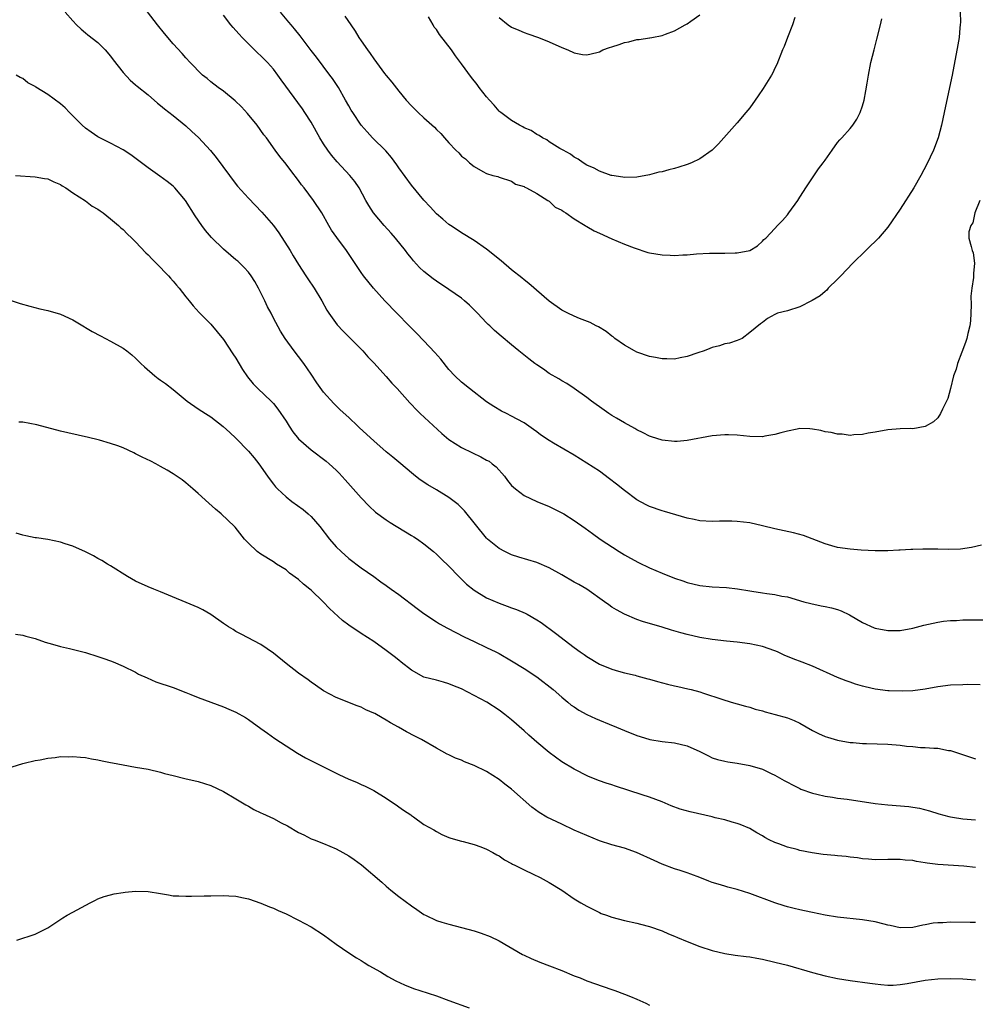
# Model space of a CAD drawing. Units: inches. Extents: x 2571000 to 2574000, y 1521000 to 1524000.
# Drawn here: x 2571867 to 2572019, y 1521673 to 1521830 of the extents above; entities that cross this region are included whole.
import ezdxf

# ---------------------------------------------------------------- set-up
doc = ezdxf.new("R2010")
doc.units = ezdxf.units.IN
doc.header["$MEASUREMENT"] = 0
doc.layers.add('LD25711521_2ft', color=82, linetype='Continuous')

msp = doc.modelspace()

# ---------------------------------------------------------------- linework, layer by layer
at = {"layer": 'LD25711521_2ft'}
for points, elevation in [([(2572019.96, 1521746.04), (2572018.36, 1521745.64), (2572016.61, 1521745.39), (2572014.66, 1521745.34), (2572013, 1521745.4), (2572010.6, 1521745.4), (2572009, 1521745.32), (2572008.68, 1521745.32), (2572007, 1521745.21), (2572006.79, 1521745.21), (2572005, 1521745.1), (2572003, 1521745.09), (2572000.76, 1521745.24), (2571999, 1521745.4), (2571997, 1521745.66), (2571996.1, 1521745.9), (2571995, 1521746.23), (2571991.55, 1521747.55), (2571989.97, 1521747.97), (2571987, 1521748.63), (2571985, 1521749.12), (2571983, 1521749.58), (2571981, 1521749.82), (2571980.15, 1521749.85), (2571978.15, 1521749.85), (2571977, 1521749.81), (2571975, 1521749.91), (2571974.11, 1521750.11), (2571973, 1521750.31), (2571969.4, 1521751.4), (2571969, 1521751.48), (2571967, 1521752.17), (2571966.45, 1521752.45), (2571965, 1521753.25), (2571963, 1521754.74), (2571961.75, 1521755.75), (2571960.62, 1521756.62), (2571959, 1521757.81), (2571957, 1521759.11), (2571955, 1521760.35), (2571951.69, 1521762.31), (2571951, 1521762.7), (2571949.63, 1521763.63), (2571949, 1521764.08), (2571948.49, 1521764.49), (2571947, 1521765.51), (2571945.89, 1521766.11), (2571945, 1521766.62), (2571944.17, 1521767), (2571943.4, 1521767.4), (2571942.14, 1521768.14), (2571941, 1521768.9), (2571938.27, 1521771), (2571937, 1521772), (2571935.95, 1521773), (2571935, 1521774.06), (2571933.71, 1521775.71), (2571932.77, 1521776.77), (2571931, 1521778.59), (2571929.83, 1521779.83), (2571929, 1521780.64), (2571928.67, 1521781), (2571926.7, 1521783), (2571924.78, 1521785), (2571922.96, 1521787), (2571921.36, 1521789), (2571921, 1521789.48), (2571918.64, 1521793), (2571917.09, 1521795.09), (2571916.26, 1521796.26), (2571915.82, 1521797), (2571914.69, 1521799), (2571913.4, 1521801), (2571911.88, 1521803), (2571911.49, 1521803.49), (2571911, 1521804.16), (2571909.75, 1521805.75), (2571909, 1521806.76), (2571908, 1521808), (2571907.26, 1521809), (2571905.86, 1521811), (2571905.48, 1521811.48), (2571904.41, 1521813), (2571902.88, 1521814.88), (2571901.91, 1521815.91), (2571900.89, 1521816.89), (2571899, 1521818.42), (2571898.19, 1521819), (2571897, 1521819.94), (2571896.43, 1521820.43), (2571895.69, 1521821), (2571895, 1521821.65), (2571894.36, 1521822.36), (2571893.7, 1521823), (2571893, 1521823.73), (2571892.42, 1521824.42), (2571891, 1521825.98), (2571889.61, 1521827.61), (2571888.48, 1521829), (2571885.47, 1521833)], 7866), ([(2571873.75, 1521831), (2571875, 1521829.65), (2571875.58, 1521829), (2571876.29, 1521828.29), (2571877, 1521827.75), (2571877.4, 1521827.4), (2571879, 1521826.2), (2571880.16, 1521825), (2571881, 1521824.03), (2571881.43, 1521823.43), (2571883, 1521821.41), (2571884.16, 1521820.16), (2571885, 1521819.46), (2571885.24, 1521819.24), (2571887, 1521817.83), (2571888.52, 1521816.52), (2571889, 1521816.14), (2571889.61, 1521815.61), (2571891, 1521814.53), (2571893, 1521812.89), (2571893.99, 1521811.99), (2571895.02, 1521811.02), (2571896.95, 1521808.95), (2571897.87, 1521807.87), (2571899.96, 1521805), (2571900.39, 1521804.39), (2571901.26, 1521803.26), (2571903, 1521801.34), (2571905.15, 1521799.15), (2571906.98, 1521796.98), (2571907.84, 1521795.84), (2571909.66, 1521793), (2571910.15, 1521792.15), (2571911, 1521790.78), (2571912.14, 1521789), (2571912.47, 1521788.47), (2571913.48, 1521787), (2571914.73, 1521785), (2571915.51, 1521783.51), (2571915.83, 1521783), (2571917.14, 1521781.14), (2571918.13, 1521780.13), (2571919.27, 1521779), (2571921.23, 1521777), (2571922.07, 1521776.07), (2571923, 1521775.09), (2571925, 1521772.9), (2571925.88, 1521771.88), (2571926.74, 1521771), (2571928.73, 1521768.73), (2571929, 1521768.47), (2571929.69, 1521767.69), (2571930.4, 1521767), (2571933.85, 1521763.85), (2571935, 1521762.87), (2571937, 1521761.6), (2571938.74, 1521760.74), (2571940.11, 1521760.11), (2571941, 1521759.6), (2571941.4, 1521759.4), (2571941.91, 1521759), (2571942.51, 1521758.51), (2571943.84, 1521757), (2571944.34, 1521756.34), (2571945, 1521755.55), (2571945.27, 1521755.27), (2571945.59, 1521755), (2571947, 1521753.93), (2571949, 1521753.01), (2571951, 1521752.18), (2571953, 1521751.17), (2571953.3, 1521751), (2571955, 1521749.97), (2571956.74, 1521748.74), (2571957.89, 1521747.89), (2571959.15, 1521747), (2571962.17, 1521745), (2571963, 1521744.48), (2571963.94, 1521743.94), (2571965.24, 1521743.24), (2571967, 1521742.41), (2571969, 1521741.53), (2571971, 1521740.76), (2571972.33, 1521740.33), (2571973, 1521740.09), (2571975, 1521739.6), (2571977, 1521739.39), (2571979.26, 1521739.26), (2571981.04, 1521739.04), (2571983, 1521738.73), (2571983.33, 1521738.67), (2571985, 1521738.42), (2571985.71, 1521738.29), (2571987, 1521738.13), (2571988.09, 1521737.91), (2571989, 1521737.76), (2571991.64, 1521737), (2571992.71, 1521736.71), (2571994.36, 1521736.36), (2571995, 1521736.26), (2571996.03, 1521736.03), (2571997, 1521735.77), (2571997.57, 1521735.57), (2571998.92, 1521734.92), (2572001, 1521733.67), (2572002.83, 1521732.83), (2572003, 1521732.76), (2572005, 1521732.39), (2572007, 1521732.43), (2572009, 1521732.8), (2572010.74, 1521733.26), (2572013, 1521733.76), (2572013.89, 1521733.89), (2572015, 1521734.01), (2572015.97, 1521734.03), (2572017, 1521734.1), (2572021, 1521734.12)], 7864), ([(2572019.68, 1521801), (2572018.92, 1521799), (2572018.57, 1521797.43), (2572018.27, 1521797), (2572017.97, 1521795.97), (2572017.97, 1521795), (2572018.34, 1521793.66), (2572018.49, 1521793), (2572018.62, 1521792.62), (2572018.86, 1521791), (2572018.67, 1521789.33), (2572018.7, 1521789), (2572018.7, 1521788.69), (2572018.42, 1521787), (2572018.29, 1521785.71), (2572018.33, 1521784.33), (2572018.28, 1521783), (2572018.19, 1521781.81), (2572018.1, 1521781), (2572017.79, 1521779.79), (2572017.63, 1521779), (2572017.49, 1521778.51), (2572016.93, 1521777.07), (2572016.82, 1521776.82), (2572016.13, 1521775), (2572015.9, 1521774.1), (2572015.49, 1521773), (2572015, 1521771), (2572014.59, 1521769.41), (2572013.72, 1521767.72), (2572013.42, 1521767), (2572013, 1521766.34), (2572012.33, 1521765.67), (2572011, 1521764.92), (2572009, 1521764.59), (2572008.61, 1521764.61), (2572007, 1521764.58), (2572005, 1521764.42), (2572003, 1521764.04), (2572001.86, 1521763.86), (2572001, 1521763.65), (2571999.62, 1521763.62), (2571999, 1521763.53), (2571997.73, 1521763.73), (2571997, 1521763.73), (2571995.99, 1521763.99), (2571995, 1521764.12), (2571994.31, 1521764.31), (2571993, 1521764.52), (2571992.56, 1521764.56), (2571991, 1521764.61), (2571990.53, 1521764.53), (2571989, 1521764.22), (2571987.95, 1521763.95), (2571987, 1521763.65), (2571985.39, 1521763.39), (2571985, 1521763.31), (2571983, 1521763.34), (2571981, 1521763.55), (2571979.6, 1521763.6), (2571979, 1521763.64), (2571977, 1521763.47), (2571973, 1521762.72), (2571971.43, 1521762.57), (2571971, 1521762.53), (2571969, 1521762.74), (2571967.32, 1521763.32), (2571967, 1521763.42), (2571965.96, 1521763.96), (2571965, 1521764.4), (2571964.64, 1521764.64), (2571963, 1521765.52), (2571961.75, 1521766.25), (2571961, 1521766.7), (2571960.53, 1521767), (2571959, 1521768.07), (2571958.47, 1521768.47), (2571957.72, 1521769), (2571957, 1521769.58), (2571955, 1521771), (2571953.79, 1521771.79), (2571953, 1521772.21), (2571952.53, 1521772.53), (2571951, 1521773.41), (2571950.07, 1521774.07), (2571949, 1521774.77), (2571948.69, 1521775), (2571947.73, 1521775.73), (2571946.12, 1521777), (2571945, 1521777.96), (2571943.34, 1521779.34), (2571942.27, 1521780.27), (2571941.5, 1521781), (2571941.23, 1521781.23), (2571941, 1521781.46), (2571939.56, 1521783), (2571938.27, 1521784.27), (2571937.47, 1521785), (2571937, 1521785.39), (2571935, 1521786.8), (2571933, 1521788.12), (2571932.5, 1521788.5), (2571931, 1521789.68), (2571930.32, 1521790.32), (2571929.36, 1521791.36), (2571929, 1521791.78), (2571928.46, 1521792.46), (2571928.05, 1521793), (2571926.46, 1521795), (2571925.78, 1521795.78), (2571924.66, 1521797), (2571922.97, 1521799), (2571922.21, 1521800.21), (2571921.75, 1521801), (2571920.67, 1521803), (2571920, 1521804), (2571919.2, 1521805), (2571917.16, 1521807.16), (2571916.24, 1521808.24), (2571915.69, 1521809), (2571915, 1521810.02), (2571914.39, 1521811), (2571913, 1521813.47), (2571912.02, 1521815), (2571911.61, 1521815.61), (2571908.23, 1521820.23), (2571907.71, 1521821), (2571907, 1521821.91), (2571906.05, 1521823), (2571905.54, 1521823.54), (2571905, 1521824.07), (2571904.51, 1521824.51), (2571903.99, 1521825), (2571901.98, 1521827), (2571901.51, 1521827.51), (2571901, 1521828.11), (2571900.57, 1521828.57), (2571900.22, 1521829), (2571899, 1521830.55)], 7868), ([(2572016.56, 1521831), (2572016.59, 1521829.41), (2572016.58, 1521829), (2572016.52, 1521828.52), (2572016.38, 1521827), (2572016.18, 1521825.82), (2572015.28, 1521821), (2572014.88, 1521819), (2572014.02, 1521815), (2572013.61, 1521813), (2572013.07, 1521811), (2572012.29, 1521809), (2572011.22, 1521806.78), (2572010.29, 1521805), (2572009.19, 1521803), (2572007, 1521799.63), (2572005, 1521796.76), (2572003.52, 1521795), (2572003, 1521794.45), (2572002.25, 1521793.75), (2572001.52, 1521793), (2571999.45, 1521791), (2571997.53, 1521789), (2571997, 1521788.42), (2571995.52, 1521787), (2571995.29, 1521786.71), (2571995, 1521786.49), (2571994.21, 1521785.79), (2571992.96, 1521785.04), (2571992.86, 1521785), (2571991, 1521784.05), (2571989, 1521783.41), (2571987.41, 1521783), (2571987.12, 1521782.88), (2571987, 1521782.8), (2571985.84, 1521782.16), (2571985, 1521781.53), (2571984.68, 1521781.32), (2571983, 1521779.92), (2571981.76, 1521779), (2571981.24, 1521778.76), (2571981, 1521778.66), (2571979.74, 1521778.26), (2571979, 1521778.11), (2571978.18, 1521777.82), (2571977, 1521777.55), (2571976.63, 1521777.37), (2571975.71, 1521777), (2571974.7, 1521776.7), (2571973, 1521776.12), (2571971.91, 1521775.91), (2571971, 1521775.71), (2571969.76, 1521775.76), (2571969, 1521775.73), (2571967.97, 1521775.97), (2571967, 1521776.11), (2571965, 1521776.78), (2571964.58, 1521777), (2571963, 1521777.93), (2571961.47, 1521779), (2571961.22, 1521779.22), (2571961, 1521779.36), (2571960.09, 1521780.09), (2571958.84, 1521780.84), (2571958.5, 1521781), (2571957.54, 1521781.54), (2571955.82, 1521782.18), (2571955, 1521782.52), (2571953.98, 1521783), (2571953, 1521783.51), (2571951, 1521784.92), (2571947.75, 1521787.75), (2571947, 1521788.32), (2571946.63, 1521788.63), (2571945, 1521789.95), (2571943.35, 1521791.35), (2571941, 1521793.25), (2571939, 1521794.61), (2571937, 1521795.83), (2571936.29, 1521796.29), (2571935.26, 1521797), (2571935, 1521797.18), (2571934, 1521798), (2571933, 1521798.88), (2571931.99, 1521799.99), (2571931, 1521801.04), (2571929, 1521803.46), (2571927, 1521806.21), (2571926.69, 1521806.69), (2571925.84, 1521807.84), (2571924.9, 1521808.9), (2571922.81, 1521811), (2571921.94, 1521811.94), (2571921, 1521813), (2571919.65, 1521815), (2571919.4, 1521815.4), (2571919, 1521816.09), (2571918.51, 1521817), (2571917.35, 1521819), (2571916.43, 1521820.43), (2571916.01, 1521821), (2571913.85, 1521823.85), (2571913, 1521824.91), (2571911.24, 1521827.24), (2571910.36, 1521828.36), (2571909.81, 1521829), (2571909.45, 1521829.45), (2571908.1, 1521831)], 7870), ([(2571918.39, 1521830.39), (2571919.33, 1521829), (2571920.02, 1521828.02), (2571920.64, 1521827), (2571921, 1521826.45), (2571921.99, 1521825), (2571922.42, 1521824.42), (2571923, 1521823.56), (2571924.73, 1521821.27), (2571925, 1521820.91), (2571925.87, 1521819.87), (2571927, 1521818.45), (2571928.19, 1521817), (2571929, 1521816.08), (2571930.08, 1521815), (2571931, 1521814.16), (2571932.68, 1521812.68), (2571933, 1521812.31), (2571933.7, 1521811.7), (2571934.27, 1521811), (2571935, 1521810.16), (2571936.11, 1521809), (2571936.57, 1521808.57), (2571937, 1521808.08), (2571937.64, 1521807.64), (2571938.3, 1521807), (2571939, 1521806.41), (2571940.41, 1521805.59), (2571941, 1521805.3), (2571941.98, 1521805), (2571942.8, 1521804.8), (2571943, 1521804.69), (2571945, 1521804.07), (2571945.61, 1521803.61), (2571947, 1521803.22), (2571947.11, 1521803.11), (2571947.37, 1521803), (2571949, 1521802.09), (2571950.8, 1521801), (2571950.9, 1521800.91), (2571951, 1521800.88), (2571951.95, 1521799.95), (2571953, 1521799.46), (2571953.25, 1521799.25), (2571953.65, 1521799), (2571955, 1521798.07), (2571956.75, 1521797), (2571956.89, 1521796.89), (2571957, 1521796.86), (2571958.15, 1521796.15), (2571959, 1521795.79), (2571961, 1521794.85), (2571963, 1521794.04), (2571964.55, 1521793.45), (2571966.72, 1521792.72), (2571967, 1521792.64), (2571969, 1521792.3), (2571970.27, 1521792.27), (2571971, 1521792.21), (2571972.31, 1521792.31), (2571973, 1521792.33), (2571974.47, 1521792.47), (2571976.58, 1521792.58), (2571978.6, 1521792.6), (2571979, 1521792.58), (2571980.65, 1521792.65), (2571981, 1521792.63), (2571983, 1521793), (2571984.22, 1521793.78), (2571985, 1521794.49), (2571985.25, 1521794.75), (2571985.53, 1521795), (2571987, 1521796.54), (2571987.42, 1521797), (2571988.2, 1521797.8), (2571989, 1521798.68), (2571989.24, 1521799), (2571990.66, 1521801), (2571991, 1521801.53), (2571991.56, 1521802.44), (2571991.92, 1521803), (2571993, 1521804.63), (2571993.97, 1521806.03), (2571994.73, 1521807), (2571995, 1521807.42), (2571996.16, 1521809), (2571997, 1521810.24), (2571997.34, 1521810.66), (2571997.68, 1521811), (2571999, 1521812.47), (2571999.42, 1521813), (2572000.06, 1521813.94), (2572000.61, 1521815), (2572001, 1521816.1), (2572001.24, 1521817), (2572001.53, 1521818.47), (2572001.7, 1521819.7), (2572001.92, 1521821), (2572002.31, 1521823), (2572002.82, 1521825), (2572003.29, 1521826.71), (2572003.85, 1521829), (2572004.06, 1521829.94)], 7872), ([(2571990.16, 1521830.16), (2571989.8, 1521829), (2571988.99, 1521827), (2571988.47, 1521825.53), (2571988.24, 1521825), (2571987.31, 1521822.69), (2571987, 1521822.07), (2571986.66, 1521821.34), (2571986.47, 1521821), (2571985.14, 1521818.86), (2571984.34, 1521817.66), (2571983.86, 1521817), (2571983, 1521815.78), (2571982.37, 1521815), (2571981, 1521813.4), (2571978.83, 1521811), (2571977.99, 1521810.01), (2571976.98, 1521809.02), (2571975, 1521807.66), (2571973.69, 1521807), (2571973, 1521806.72), (2571971.68, 1521806.32), (2571971, 1521806.07), (2571970.1, 1521805.9), (2571969, 1521805.58), (2571968.5, 1521805.5), (2571967, 1521805.1), (2571965, 1521804.71), (2571963, 1521804.65), (2571962.72, 1521804.72), (2571961, 1521804.96), (2571960.88, 1521805), (2571959, 1521805.68), (2571958.17, 1521806.17), (2571957, 1521806.63), (2571956.4, 1521807), (2571955.6, 1521807.6), (2571955, 1521807.89), (2571954.4, 1521808.4), (2571953.24, 1521809), (2571952.7, 1521809.3), (2571951, 1521810.35), (2571950.64, 1521810.64), (2571949.92, 1521811), (2571949.38, 1521811.38), (2571949, 1521811.52), (2571948.14, 1521812.14), (2571947, 1521812.6), (2571946.76, 1521812.76), (2571946.26, 1521813), (2571945, 1521813.74), (2571943.27, 1521815), (2571943.14, 1521815.14), (2571943, 1521815.24), (2571942.21, 1521816.21), (2571941.47, 1521817), (2571941, 1521817.54), (2571939.84, 1521819), (2571939.5, 1521819.5), (2571938.58, 1521820.58), (2571937, 1521822.8), (2571936.06, 1521824.06), (2571935.4, 1521825), (2571933.5, 1521827.49), (2571933, 1521828.27), (2571932.65, 1521828.65), (2571932.47, 1521829), (2571931.72, 1521830.28)], 7874), ([(2571943, 1521830.15), (2571944.45, 1521829), (2571945, 1521828.65), (2571946.17, 1521828.17), (2571947, 1521827.79), (2571947.57, 1521827.57), (2571949.27, 1521827), (2571951, 1521826.31), (2571953, 1521825.38), (2571953.96, 1521825), (2571955, 1521824.53), (2571956.29, 1521824.29), (2571957, 1521824.2), (2571958.59, 1521824.59), (2571959, 1521824.7), (2571959.57, 1521825), (2571960.62, 1521825.38), (2571961, 1521825.49), (2571962.15, 1521825.85), (2571963, 1521826.18), (2571963.71, 1521826.29), (2571965, 1521826.66), (2571965.35, 1521826.65), (2571967, 1521826.93), (2571967.07, 1521826.93), (2571967.35, 1521827), (2571969, 1521827.3), (2571969.53, 1521827.53), (2571971, 1521828.03), (2571972.69, 1521829), (2571973, 1521829.16), (2571973.6, 1521829.6), (2571975, 1521830.59)], 7876), ([(2572019.75, 1521723.75), (2572017.79, 1521723.79), (2572017, 1521723.77), (2572015, 1521723.69), (2572013, 1521723.43), (2572011, 1521723.05), (2572009, 1521722.8), (2572007.29, 1521722.71), (2572005.23, 1521722.77), (2572005, 1521722.79), (2572003, 1521723.06), (2572001.41, 1521723.42), (2572001, 1521723.55), (2571999.86, 1521723.86), (2571999, 1521724.18), (2571998.38, 1521724.38), (2571997, 1521724.93), (2571993, 1521726.73), (2571991.36, 1521727.36), (2571989.91, 1521727.91), (2571988.5, 1521728.5), (2571987.43, 1521729), (2571987, 1521729.18), (2571985, 1521729.86), (2571983, 1521730.29), (2571981, 1521730.53), (2571979.3, 1521730.7), (2571977, 1521730.97), (2571975, 1521731.31), (2571973, 1521731.76), (2571972.02, 1521732.02), (2571970.48, 1521732.48), (2571969, 1521732.95), (2571965.86, 1521733.86), (2571965, 1521734.19), (2571963, 1521735.02), (2571961.71, 1521735.71), (2571961, 1521736.14), (2571960.49, 1521736.49), (2571959.83, 1521737), (2571956.98, 1521739), (2571955.74, 1521739.74), (2571955, 1521740.14), (2571953, 1521741.29), (2571951, 1521742.41), (2571949, 1521743.28), (2571946.13, 1521744.13), (2571945, 1521744.5), (2571944.64, 1521744.64), (2571943.91, 1521745), (2571943, 1521745.47), (2571941.15, 1521747), (2571941, 1521747.15), (2571937.5, 1521751.5), (2571936.49, 1521752.49), (2571935, 1521753.63), (2571933, 1521754.83), (2571931.62, 1521755.62), (2571930.42, 1521756.42), (2571929.68, 1521757), (2571929, 1521757.55), (2571927.33, 1521759), (2571926.06, 1521760.06), (2571925, 1521760.92), (2571923, 1521762.64), (2571920.75, 1521764.75), (2571920.46, 1521765), (2571919, 1521766.38), (2571917.63, 1521767.63), (2571916.61, 1521768.61), (2571915, 1521770.44), (2571913.93, 1521771.93), (2571913, 1521773.31), (2571911.82, 1521775), (2571911, 1521776.12), (2571910.28, 1521777), (2571908.86, 1521779), (2571908.14, 1521780.14), (2571907, 1521782.24), (2571906.62, 1521783), (2571906.04, 1521784.04), (2571905.63, 1521785), (2571905, 1521786.27), (2571904.63, 1521787), (2571904.05, 1521788.05), (2571903.42, 1521789), (2571903, 1521789.57), (2571902.32, 1521790.32), (2571901.3, 1521791.3), (2571901, 1521791.55), (2571900.2, 1521792.2), (2571899, 1521793.24), (2571897.11, 1521795.11), (2571896.18, 1521796.18), (2571895.57, 1521797), (2571894.53, 1521798.53), (2571892.97, 1521800.97), (2571891.24, 1521803), (2571891, 1521803.25), (2571890.04, 1521804.04), (2571888.89, 1521804.89), (2571887, 1521806.21), (2571885.95, 1521807), (2571884.25, 1521808.25), (2571883, 1521809.05), (2571881, 1521810.14), (2571879, 1521811.16), (2571877.9, 1521811.9), (2571877, 1521812.53), (2571876.45, 1521813), (2571874.46, 1521815), (2571873.75, 1521815.75), (2571873, 1521816.42), (2571871, 1521817.9), (2571869.09, 1521819.09), (2571869, 1521819.17), (2571867.78, 1521819.78), (2571867, 1521820.43), (2571866.6, 1521820.6), (2571865.93, 1521821)], 7862), ([(2571865.84, 1521805), (2571869, 1521804.79), (2571870.49, 1521804.49), (2571871, 1521804.42), (2571871.95, 1521803.95), (2571873, 1521803.55), (2571873.31, 1521803.31), (2571873.89, 1521803), (2571875, 1521802.23), (2571877, 1521800.94), (2571878.09, 1521800.09), (2571879, 1521799.61), (2571879.33, 1521799.33), (2571879.81, 1521799), (2571881, 1521798.09), (2571882.28, 1521797), (2571882.64, 1521796.64), (2571883, 1521796.34), (2571883.66, 1521795.66), (2571884.39, 1521795), (2571885, 1521794.39), (2571886.65, 1521792.65), (2571887, 1521792.35), (2571887.65, 1521791.65), (2571889, 1521790.33), (2571889.63, 1521789.63), (2571890.23, 1521789), (2571890.58, 1521788.58), (2571891, 1521788.13), (2571891.5, 1521787.5), (2571891.94, 1521787), (2571893, 1521785.64), (2571893.54, 1521785), (2571894.19, 1521784.19), (2571895.15, 1521783.15), (2571897, 1521781.29), (2571898.04, 1521780.04), (2571899, 1521778.8), (2571900.51, 1521776.51), (2571901, 1521775.84), (2571902.06, 1521774.06), (2571902.87, 1521772.87), (2571903.75, 1521771.75), (2571904.52, 1521771), (2571906.65, 1521769), (2571907, 1521768.62), (2571907.72, 1521767.72), (2571909, 1521765.78), (2571909.48, 1521765), (2571910.1, 1521764.1), (2571911, 1521762.97), (2571913, 1521761.23), (2571915.41, 1521759.41), (2571915.91, 1521759), (2571917, 1521758), (2571917.5, 1521757.5), (2571918.46, 1521756.46), (2571921, 1521753.56), (2571922.25, 1521752.25), (2571923.3, 1521751.3), (2571925, 1521750.05), (2571925.62, 1521749.62), (2571929, 1521747.58), (2571929.37, 1521747.37), (2571929.97, 1521747), (2571931, 1521746.25), (2571932.54, 1521745), (2571933, 1521744.6), (2571933.79, 1521743.79), (2571935, 1521742.65), (2571936.58, 1521741), (2571937, 1521740.61), (2571937.81, 1521739.81), (2571939, 1521738.85), (2571941, 1521737.63), (2571943, 1521736.76), (2571944.3, 1521736.3), (2571945, 1521736.03), (2571945.78, 1521735.78), (2571947.17, 1521735.17), (2571947.48, 1521735), (2571949, 1521734.11), (2571949.69, 1521733.69), (2571952.01, 1521732.01), (2571955, 1521729.69), (2571955.94, 1521729), (2571956.57, 1521728.57), (2571957, 1521728.24), (2571959, 1521727.06), (2571961, 1521726.22), (2571962.07, 1521725.93), (2571963, 1521725.65), (2571964.73, 1521725.27), (2571965, 1521725.2), (2571966.72, 1521724.72), (2571967, 1521724.66), (2571968.26, 1521724.26), (2571969.85, 1521723.85), (2571971, 1521723.59), (2571971.5, 1521723.5), (2571973.13, 1521723.13), (2571973.64, 1521723), (2571975, 1521722.61), (2571975.6, 1521722.4), (2571978.55, 1521721.45), (2571980.03, 1521721), (2571981, 1521720.73), (2571982.33, 1521720.33), (2571983, 1521720.16), (2571983.87, 1521719.87), (2571985, 1521719.58), (2571985.44, 1521719.44), (2571987.03, 1521719.03), (2571989, 1521718.46), (2571990.07, 1521718.07), (2571991, 1521717.62), (2571993, 1521716.48), (2571993.98, 1521715.98), (2571995, 1521715.51), (2571995.38, 1521715.38), (2571997, 1521714.91), (2571999, 1521714.55), (2571999.47, 1521714.53), (2572001, 1521714.37), (2572001.62, 1521714.38), (2572005, 1521714.27), (2572007, 1521714.12), (2572008.01, 1521713.98), (2572009, 1521713.9), (2572010.23, 1521713.77), (2572011, 1521713.76), (2572012.38, 1521713.62), (2572013, 1521713.63), (2572014.71, 1521713.29), (2572015, 1521713.26), (2572019, 1521711.93)], 7860), ([(2571865, 1521785.07), (2571866.56, 1521784.56), (2571868.12, 1521784.12), (2571869.72, 1521783.72), (2571871, 1521783.43), (2571873, 1521782.86), (2571875, 1521781.97), (2571876.84, 1521780.84), (2571877, 1521780.76), (2571878.09, 1521780.09), (2571879.38, 1521779.38), (2571881, 1521778.57), (2571883, 1521777.45), (2571883.62, 1521777), (2571884.4, 1521776.4), (2571885, 1521775.85), (2571885.43, 1521775.43), (2571885.85, 1521775), (2571886.44, 1521774.44), (2571888.08, 1521773), (2571888.61, 1521772.61), (2571889, 1521772.36), (2571889.78, 1521771.78), (2571891, 1521770.86), (2571893.23, 1521769), (2571895, 1521767.75), (2571896.13, 1521767), (2571897, 1521766.47), (2571898.96, 1521764.96), (2571900.01, 1521764.01), (2571901, 1521763.07), (2571903.04, 1521761), (2571903.94, 1521759.94), (2571904.67, 1521759), (2571906.06, 1521757), (2571906.46, 1521756.46), (2571907, 1521755.74), (2571907.33, 1521755.33), (2571907.63, 1521755), (2571909, 1521753.73), (2571909.94, 1521753), (2571911.72, 1521751.72), (2571912.56, 1521751), (2571913, 1521750.59), (2571914.41, 1521749), (2571915.94, 1521747), (2571917, 1521745.77), (2571917.78, 1521745), (2571919, 1521743.91), (2571921, 1521742.4), (2571923, 1521741.02), (2571924.15, 1521740.15), (2571925, 1521739.58), (2571925.77, 1521739), (2571927, 1521738.14), (2571929.93, 1521735.93), (2571931, 1521735.1), (2571933, 1521733.79), (2571933.49, 1521733.49), (2571934.77, 1521732.77), (2571936.08, 1521732.08), (2571937.41, 1521731.41), (2571939, 1521730.65), (2571941, 1521729.72), (2571942.48, 1521729), (2571943, 1521728.73), (2571945, 1521727.59), (2571947, 1521726.34), (2571949, 1521725), (2571951.63, 1521723), (2571953, 1521721.8), (2571953.97, 1521721), (2571954.52, 1521720.52), (2571955, 1521720.21), (2571955.71, 1521719.71), (2571957.02, 1521719.02), (2571958.37, 1521718.37), (2571959, 1521718.09), (2571960.54, 1521717.46), (2571961.72, 1521717), (2571963, 1521716.44), (2571965, 1521715.64), (2571965.49, 1521715.49), (2571967.03, 1521715.03), (2571969, 1521714.73), (2571971, 1521714.51), (2571973, 1521714.02), (2571975, 1521713.11), (2571976.4, 1521712.4), (2571977, 1521712.12), (2571977.85, 1521711.85), (2571979, 1521711.56), (2571979.47, 1521711.47), (2571981, 1521711.27), (2571983, 1521710.89), (2571985, 1521710.28), (2571986.41, 1521709.59), (2571987, 1521709.34), (2571988.5, 1521708.5), (2571989, 1521708.2), (2571989.79, 1521707.79), (2571991, 1521707.19), (2571991.13, 1521707.13), (2571993, 1521706.46), (2571993.68, 1521706.32), (2571995, 1521705.97), (2571996.18, 1521705.82), (2571997, 1521705.67), (2571998.51, 1521705.49), (2572003, 1521704.84), (2572005, 1521704.62), (2572008.35, 1521704.35), (2572009, 1521704.24), (2572010.09, 1521704.09), (2572011.65, 1521703.65), (2572013.14, 1521703.15), (2572014.73, 1521702.73), (2572015, 1521702.68), (2572015.34, 1521702.66), (2572017, 1521702.4), (2572019, 1521702.21)], 7858), ([(2572019, 1521694.61), (2572017.16, 1521694.84), (2572013, 1521695.11), (2572011.32, 1521695.32), (2572011, 1521695.38), (2572009.58, 1521695.58), (2572009, 1521695.72), (2572007.8, 1521695.8), (2572007, 1521695.91), (2572005.87, 1521695.87), (2572005, 1521695.87), (2572003, 1521695.84), (2572001.94, 1521695.94), (2572001, 1521696), (2572000.16, 1521696.16), (2571999, 1521696.27), (2571998.37, 1521696.37), (2571997, 1521696.48), (2571996.54, 1521696.54), (2571994.71, 1521696.71), (2571992.96, 1521696.96), (2571991, 1521697.34), (2571990.53, 1521697.47), (2571989, 1521697.86), (2571987.63, 1521698.37), (2571987, 1521698.58), (2571986.11, 1521699), (2571985.39, 1521699.39), (2571985, 1521699.65), (2571984.14, 1521700.14), (2571983, 1521700.82), (2571981.47, 1521701.47), (2571981, 1521701.63), (2571980.16, 1521701.84), (2571979, 1521702.19), (2571977.46, 1521702.54), (2571977, 1521702.68), (2571973.47, 1521703.47), (2571971.91, 1521703.91), (2571970.46, 1521704.46), (2571969, 1521705.07), (2571967, 1521705.82), (2571965.82, 1521706.18), (2571961.57, 1521707.57), (2571961, 1521707.77), (2571960.06, 1521708.06), (2571959, 1521708.46), (2571958.6, 1521708.6), (2571957.17, 1521709.17), (2571955, 1521710.28), (2571953, 1521711.49), (2571951, 1521712.94), (2571949, 1521714.61), (2571947.73, 1521715.73), (2571947, 1521716.43), (2571945, 1521718.16), (2571943.93, 1521719), (2571943, 1521719.71), (2571941.03, 1521721), (2571937, 1521723.11), (2571935.64, 1521723.64), (2571935, 1521723.93), (2571934.15, 1521724.15), (2571933, 1521724.48), (2571931, 1521724.96), (2571929, 1521726.06), (2571927.38, 1521727.38), (2571927, 1521727.66), (2571926.27, 1521728.27), (2571925, 1521729.23), (2571923, 1521730.67), (2571921, 1521731.94), (2571919, 1521733.27), (2571918.03, 1521734.03), (2571915.94, 1521735.94), (2571914.94, 1521737), (2571913, 1521738.83), (2571912.81, 1521739), (2571911.81, 1521739.81), (2571911, 1521740.52), (2571909.58, 1521741.58), (2571909, 1521742.06), (2571907.48, 1521743), (2571907, 1521743.35), (2571905, 1521744.58), (2571904.38, 1521745), (2571903, 1521746.34), (2571902.38, 1521747), (2571900.88, 1521748.88), (2571900.76, 1521749), (2571898.67, 1521751), (2571897.75, 1521751.75), (2571896.7, 1521752.7), (2571895, 1521754.27), (2571894.13, 1521755), (2571893, 1521755.98), (2571892.42, 1521756.42), (2571891, 1521757.42), (2571890.03, 1521757.97), (2571889, 1521758.59), (2571888.25, 1521759), (2571887.41, 1521759.41), (2571886.05, 1521760.05), (2571885, 1521760.61), (2571884.72, 1521760.72), (2571883, 1521761.53), (2571882.15, 1521761.85), (2571881, 1521762.23), (2571879.25, 1521762.75), (2571877.25, 1521763.25), (2571877, 1521763.32), (2571873, 1521764.2), (2571869.22, 1521765.22), (2571867, 1521765.63), (2571866.35, 1521765.65)], 7856), ([(2572019, 1521685.83), (2572018.18, 1521685.82), (2572015, 1521685.88), (2572013.8, 1521685.8), (2572013, 1521685.8), (2572012.28, 1521685.72), (2572011, 1521685.46), (2572010.6, 1521685.4), (2572009, 1521685.02), (2572007, 1521684.99), (2572005.38, 1521685.38), (2572005, 1521685.44), (2572004.44, 1521685.56), (2572003, 1521685.95), (2572001, 1521686.29), (2571997, 1521686.71), (2571995, 1521687.02), (2571993, 1521687.42), (2571991.71, 1521687.71), (2571991, 1521687.84), (2571990.09, 1521688.09), (2571989, 1521688.34), (2571988.5, 1521688.5), (2571986.97, 1521688.97), (2571983, 1521690.46), (2571981, 1521691.12), (2571979.5, 1521691.5), (2571979, 1521691.65), (2571977.93, 1521691.93), (2571977, 1521692.24), (2571976.44, 1521692.44), (2571975.05, 1521693), (2571973.57, 1521693.57), (2571973, 1521693.77), (2571971.88, 1521694.12), (2571971, 1521694.42), (2571969, 1521695.16), (2571967.74, 1521695.74), (2571964.9, 1521697), (2571963, 1521697.67), (2571961, 1521698.25), (2571959, 1521698.88), (2571957, 1521699.69), (2571955, 1521700.59), (2571953, 1521701.5), (2571950.64, 1521702.64), (2571949.39, 1521703.39), (2571948.24, 1521704.24), (2571945, 1521707.12), (2571943.92, 1521707.92), (2571943, 1521708.66), (2571941, 1521709.9), (2571939, 1521710.87), (2571937.48, 1521711.48), (2571937, 1521711.71), (2571936.06, 1521712.06), (2571935, 1521712.59), (2571934.71, 1521712.71), (2571933, 1521713.62), (2571930.63, 1521715), (2571929.55, 1521715.55), (2571928.25, 1521716.25), (2571926.94, 1521717), (2571925.67, 1521717.67), (2571925, 1521718.12), (2571923.46, 1521719), (2571923.15, 1521719.15), (2571923, 1521719.25), (2571921.75, 1521719.75), (2571921, 1521720.16), (2571920.37, 1521720.37), (2571917, 1521721.71), (2571915, 1521722.78), (2571913.7, 1521723.7), (2571913, 1521724.18), (2571912.54, 1521724.54), (2571911, 1521725.62), (2571909, 1521727.16), (2571907, 1521728.77), (2571905, 1521730.17), (2571901.85, 1521731.85), (2571901, 1521732.25), (2571900.55, 1521732.55), (2571899.81, 1521733), (2571899, 1521733.53), (2571897, 1521734.94), (2571895.72, 1521735.72), (2571895, 1521736.1), (2571889, 1521738.57), (2571887.89, 1521739), (2571887, 1521739.36), (2571885, 1521740.29), (2571883.72, 1521741), (2571881, 1521742.73), (2571880.54, 1521743), (2571879.6, 1521743.6), (2571879, 1521743.91), (2571878.3, 1521744.3), (2571877, 1521744.95), (2571875, 1521745.84), (2571873.75, 1521746.25), (2571873, 1521746.52), (2571871, 1521746.95), (2571869.19, 1521747.19), (2571869, 1521747.2), (2571867.49, 1521747.49), (2571867, 1521747.61), (2571865.92, 1521747.92)], 7854), ([(2571865.82, 1521731.82), (2571867, 1521731.67), (2571867.5, 1521731.5), (2571869, 1521731.11), (2571870.55, 1521730.55), (2571871.75, 1521730.25), (2571873, 1521729.87), (2571874.46, 1521729.54), (2571877, 1521728.88), (2571879, 1521728.26), (2571879.94, 1521727.94), (2571881, 1521727.55), (2571881.4, 1521727.4), (2571883, 1521726.72), (2571885, 1521725.74), (2571885.47, 1521725.47), (2571886.84, 1521724.84), (2571888.25, 1521724.25), (2571891, 1521723.3), (2571893, 1521722.5), (2571893.79, 1521722.21), (2571895, 1521721.71), (2571899, 1521720.25), (2571899.88, 1521719.88), (2571901, 1521719.37), (2571902.53, 1521718.53), (2571903, 1521718.24), (2571905, 1521716.8), (2571906.02, 1521716.02), (2571907.19, 1521715.19), (2571909, 1521713.99), (2571910.83, 1521712.83), (2571912.1, 1521712.1), (2571915, 1521710.66), (2571917, 1521709.65), (2571917.45, 1521709.45), (2571919, 1521708.7), (2571920.23, 1521708.23), (2571921, 1521707.86), (2571921.61, 1521707.61), (2571923, 1521706.89), (2571925, 1521705.65), (2571925.99, 1521705), (2571926.59, 1521704.59), (2571927, 1521704.27), (2571927.77, 1521703.77), (2571928.91, 1521703), (2571929, 1521702.91), (2571929.33, 1521702.67), (2571931, 1521701.48), (2571932.6, 1521700.6), (2571933, 1521700.36), (2571933.87, 1521699.87), (2571935, 1521699.42), (2571935.28, 1521699.28), (2571937, 1521698.8), (2571937.24, 1521698.76), (2571939, 1521698.3), (2571940.07, 1521697.93), (2571941, 1521697.56), (2571942.02, 1521697), (2571942.64, 1521696.64), (2571943, 1521696.46), (2571943.86, 1521695.86), (2571945, 1521695.26), (2571945.16, 1521695.16), (2571945.49, 1521695), (2571947, 1521694.22), (2571948.45, 1521693.55), (2571949.57, 1521693), (2571951, 1521692.23), (2571953, 1521691), (2571955, 1521689.64), (2571956.05, 1521689), (2571957, 1521688.44), (2571957.95, 1521687.95), (2571959, 1521687.44), (2571959.3, 1521687.3), (2571960.11, 1521687), (2571961, 1521686.69), (2571963, 1521686.16), (2571965, 1521685.71), (2571965.55, 1521685.55), (2571967, 1521685.18), (2571969, 1521684.49), (2571970.03, 1521684.03), (2571971, 1521683.66), (2571971.45, 1521683.45), (2571973, 1521682.81), (2571975, 1521682.03), (2571977, 1521681.37), (2571979, 1521680.88), (2571980.64, 1521680.64), (2571982.4, 1521680.4), (2571983, 1521680.35), (2571984.14, 1521680.14), (2571985, 1521680), (2571987, 1521679.54), (2571989, 1521679.02), (2571993, 1521677.85), (2571995, 1521677.32), (2571997, 1521676.91), (2571999, 1521676.59), (2572002.14, 1521676.14), (2572003, 1521676.06), (2572003.93, 1521675.93), (2572005, 1521675.87), (2572005.87, 1521675.87), (2572007, 1521675.94), (2572008.12, 1521676.12), (2572011, 1521676.63), (2572013, 1521676.83), (2572015, 1521676.91), (2572017, 1521676.84), (2572019, 1521676.72)], 7852), ([(2571865.31, 1521710.69), (2571867, 1521711.19), (2571867.23, 1521711.23), (2571869, 1521711.69), (2571869.8, 1521711.8), (2571871, 1521712.06), (2571872.16, 1521712.16), (2571873, 1521712.29), (2571874.28, 1521712.28), (2571875, 1521712.33), (2571876.19, 1521712.19), (2571877, 1521712.15), (2571877.96, 1521711.96), (2571879, 1521711.81), (2571879.64, 1521711.64), (2571881, 1521711.37), (2571881.3, 1521711.3), (2571883, 1521710.96), (2571885, 1521710.63), (2571887, 1521710.28), (2571889, 1521709.81), (2571889.63, 1521709.63), (2571891, 1521709.27), (2571892.83, 1521708.83), (2571895, 1521708.32), (2571897, 1521707.67), (2571899, 1521706.74), (2571901, 1521705.57), (2571902.6, 1521704.6), (2571903, 1521704.4), (2571903.86, 1521703.86), (2571905, 1521703.35), (2571905.23, 1521703.23), (2571907, 1521702.41), (2571908.24, 1521701.76), (2571909.25, 1521701.25), (2571911, 1521700.22), (2571911.82, 1521699.82), (2571913, 1521699.2), (2571913.48, 1521699), (2571915, 1521698.45), (2571917, 1521697.6), (2571918.05, 1521697), (2571919, 1521696.48), (2571919.9, 1521695.9), (2571921.04, 1521695.04), (2571924.29, 1521692.29), (2571925, 1521691.61), (2571925.34, 1521691.34), (2571925.74, 1521691), (2571927, 1521689.97), (2571929, 1521688.51), (2571929.89, 1521687.89), (2571931, 1521687.14), (2571931.27, 1521687), (2571933, 1521686.17), (2571933.88, 1521685.88), (2571935, 1521685.55), (2571937, 1521685.05), (2571939, 1521684.49), (2571940.13, 1521684.13), (2571941.59, 1521683.59), (2571943, 1521682.92), (2571946.75, 1521680.75), (2571947, 1521680.61), (2571948.09, 1521680.09), (2571949.5, 1521679.5), (2571951.06, 1521678.94), (2571953, 1521678.17), (2571955, 1521677.35), (2571955.91, 1521677), (2571957, 1521676.54), (2571959.61, 1521675.61), (2571961, 1521675.17), (2571961.48, 1521675), (2571963, 1521674.43), (2571963.94, 1521674.06), (2571965, 1521673.62), (2571966.42, 1521673), (2571967, 1521672.67)], 7850), ([(2571866.05, 1521683), (2571869, 1521684), (2571871, 1521685.01), (2571873.4, 1521686.6), (2571874.07, 1521687), (2571875, 1521687.51), (2571877.75, 1521689), (2571878.58, 1521689.42), (2571879, 1521689.61), (2571880.01, 1521689.99), (2571881, 1521690.27), (2571881.6, 1521690.4), (2571883, 1521690.62), (2571883.34, 1521690.66), (2571885, 1521690.84), (2571887, 1521690.8), (2571889, 1521690.46), (2571890.23, 1521690.23), (2571891, 1521690.12), (2571891.89, 1521690.11), (2571893, 1521690.03), (2571893.94, 1521690.06), (2571895.92, 1521690.08), (2571897, 1521690.11), (2571899, 1521690.15), (2571899.9, 1521690.1), (2571901, 1521690.02), (2571902.22, 1521689.78), (2571903, 1521689.59), (2571905, 1521688.92), (2571906.36, 1521688.36), (2571907, 1521688.11), (2571907.76, 1521687.76), (2571909, 1521687.23), (2571909.47, 1521687), (2571910.46, 1521686.46), (2571911, 1521686.2), (2571913, 1521685.14), (2571915, 1521683.86), (2571917, 1521682.38), (2571919.03, 1521681), (2571920.23, 1521680.23), (2571921, 1521679.78), (2571921.45, 1521679.45), (2571922.19, 1521679), (2571924.05, 1521677.95), (2571925.25, 1521677.25), (2571926.54, 1521676.54), (2571927.89, 1521675.89), (2571929.32, 1521675.32), (2571930.36, 1521675), (2571933, 1521674.15), (2571935, 1521673.42), (2571938.21, 1521672.21)], 7848)]:
    msp.add_lwpolyline(points, dxfattribs=dict(at, elevation=elevation))

doc.saveas('drawing.dxf')
